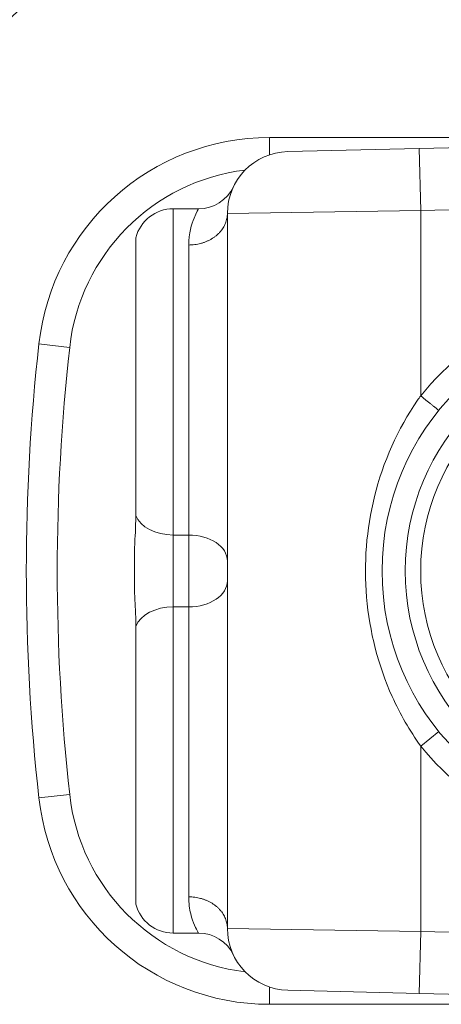
# Model space of a CAD drawing. Units: inches. Extents: x 0.5 to 49.8, y 0.5 to 38.3.
# Drawn here: x 41.9 to 42.2, y 23.4 to 24.1 of the extents above; entities that cross this region are included whole.
import ezdxf

# ---------------------------------------------------------------- set-up
doc = ezdxf.new("R2010")
doc.units = ezdxf.units.IN
doc.header["$LTSCALE"] = 4.571429
doc.header["$MEASUREMENT"] = 0
for name, color, linetype, lineweight in [('Dimension (ANSI)', 7, 'Continuous', 5), ('Hatch (ANSI)', 7, 'Continuous', 5), ('Visible (ANSI)', 7, 'Continuous', 5), ('Visible Narrow (ANSI)', 7, 'Continuous', 5)]:
    doc.layers.add(name, color=color, linetype=linetype, lineweight=lineweight)
doc.styles.add('Note Text (ANSI)', font='tahoma.ttf')
doc.dimstyles.new('Default (ANSI)', dxfattribs={"dimscale": 4.571429, "dimtxt": 0.045, "dimasz": 0.096, "dimexe": 0.063, "dimexo": 0.001, "dimgap": 0.031, "dimtad": 0, "dimtih": 1, "dimtoh": 1, "dimrnd": 1e-08, "dimzin": 4, "dimdsep": 46, "dimtxsty": 'Note Text (ANSI)', "dimblk": 'Filled-2', "dimcen": 0.09, "dimdle": 0.394, "dimclrd": 256, "dimclre": 256, "dimclrt": 256, "dimadec": 0, "dimazin": 1, "dimtfac": 2.666667, "dimtofl": 0, "dimtmove": 0, "dimatfit": 3, "dimldrblk": 'Filled-1', "dimfxl": 1, "dimtolj": 1, "dimtzin": 4, "dimlwd": -1, "dimlwe": -1, "dimarcsym": 0})

# ---------------------------------------------------------------- blocks, each defined once
blk = doc.blocks.new('Filled-2')
at = {"color": 0}
for p, q in [((0, 0), (-1, 0.1042)), ((-1, 0.1042), (-1, -0.1042)), ((-1, 0), (0, 0)), ((-1, -0.1042), (0, 0))]:
    blk.add_line(p, q, dxfattribs=at)
at = {"color": 0, "flags": 128}
blk.add_lwpolyline([(-1, -0.1042), (0, 0), (-1, 0.1042), (-1, -0.1042)], dxfattribs=at)
at = {"color": 0}
blk.add_solid([(-1, -0.1042), (0, 0), (-1, 0.1042), (-1, -0.1042)], dxfattribs=at)
blk = doc.blocks.new('*D27')
at = {"layer": 'Defpoints', "color": 0, "transparency": 16777216}
for p in [(44.78809, 26.30607), (41.52037, 24.5495), (44.78809, 18.56525)]:
    blk.add_point(p, dxfattribs=at)
at = {"layer": 'Dimension (ANSI)', "transparency": 16777216}
for p, q in [((41.52037, 24.55407), (41.52037, 26.59407)), ((44.78809, 18.56982), (44.78809, 26.59407)), ((41.95922, 26.30607), (42.6989, 26.30607)), ((44.34923, 26.30607), (43.60955, 26.30607))]:
    blk.add_line(p, q, dxfattribs=at)
at = {"layer": 'Dimension (ANSI)', "transparency": 16777216, "xscale": 0.4388571466718404, "yscale": 0.4388571466718404, "zscale": 0.4388571466718404, "rotation": 180}
blk.add_blockref('Filled-2', (41.52037, 26.30607), dxfattribs=at)
at = {"layer": 'Dimension (ANSI)', "transparency": 16777216, "xscale": 0.4388571466718404, "yscale": 0.4388571466718404, "zscale": 0.4388571466718404}
blk.add_blockref('Filled-2', (44.78809, 26.30607), dxfattribs=at)
at = {"layer": 'Dimension (ANSI)', "transparency": 16777216, "insert": (43.15423, 26.30607), "char_height": 0.205714, "attachment_point": 5, "style": 'Note Text (ANSI)'}
blk.add_mtext('\\A1; 3.27\\P[83]', dxfattribs=at)
blk = doc.blocks.new('Filled-1')
at = {"color": 0}
for p, q in [((0, 0), (-1, 0.1667)), ((-1, 0.1667), (-1, -0.1667)), ((-1, 0), (0, 0)), ((-1, -0.1667), (0, 0))]:
    blk.add_line(p, q, dxfattribs=at)
at = {"color": 0, "flags": 128}
blk.add_lwpolyline([(-1, -0.1667), (0, 0), (-1, 0.1667), (-1, -0.1667)], dxfattribs=at)
at = {"color": 0}
blk.add_solid([(-1, -0.1667), (0, 0), (-1, 0.1667), (-1, -0.1667)], dxfattribs=at)
blk = doc.blocks.new('*D28')
at = {"layer": 'Defpoints', "color": 0, "transparency": 16777216}
for p in [(41.23465, 24.5495), (40.562, 18.56525), (44.50237, 18.56525)]:
    blk.add_point(p, dxfattribs=at)
at = {"layer": 'Dimension (ANSI)', "transparency": 16777216}
for p, q in [((41.23008, 24.5495), (40.274, 24.5495)), ((40.562, 24.11064), (40.562, 22.00743)), ((40.562, 19.0041), (40.562, 21.10732)), ((44.4978, 18.56525), (40.274, 18.56525))]:
    blk.add_line(p, q, dxfattribs=at)
at = {"layer": 'Dimension (ANSI)', "transparency": 16777216, "xscale": 0.4388571466718404, "yscale": 0.4388571466718404, "zscale": 0.4388571466718404}
for p, rotation in [((40.562, 24.5495), 90), ((40.562, 18.56525), 270)]:
    blk.add_blockref('Filled-2', p, dxfattribs=dict(at, rotation=rotation))
at = {"layer": 'Dimension (ANSI)', "transparency": 16777216, "insert": (40.562, 21.55737), "char_height": 0.205714, "attachment_point": 5, "style": 'Note Text (ANSI)'}
blk.add_mtext('\\A1; 5.98\\P[152]', dxfattribs=at)

msp = doc.modelspace()

# ---------------------------------------------------------------- hatches: boundary and pattern name
at = {"layer": 'Hatch (ANSI)'}
h = msp.add_hatch(dxfattribs=at)
h.set_pattern_fill('ANSI31', color=256, scale=4.5714, angle=90, style=0)
edge = h.paths.add_edge_path()
edge.add_spline(control_points=[(44.21186, 25.26987), (44.21186, 25.27817), (44.21186, 25.28646), (44.21186, 25.30313), (44.21186, 25.3115), (44.21187, 25.31987)], knot_values=[-0.127, -0.127, -0.127, -0.127, -0.063783, -0.063783, 0, 0, 0, 0], degree=3, periodic=0)
edge.add_spline(control_points=[(44.21187, 25.31987), (44.21187, 25.32046), (44.2118, 25.32104), (44.21152, 25.32224), (44.21131, 25.32284), (44.21039, 25.32475), (44.20944, 25.32594), (44.20642, 25.3288), (44.20375, 25.33041), (44.19531, 25.33375), (44.1889, 25.33487), (44.18228, 25.33487)], knot_values=[-0.113871, -0.113871, -0.113871, -0.113871, -0.106914, -0.106914, -0.099398, -0.099398, -0.081829, -0.081829, -0.050414, -0.050414, 0, 0, 0, 0], degree=3, periodic=0)
edge.add_line((44.18228, 25.33487), (44.10647, 25.33487))
edge.add_line((44.10647, 25.33487), (44.10647, 25.42487))
edge.add_line((44.10647, 25.42487), (44.10647, 25.53487))
edge.add_line((44.10647, 25.53487), (43.53735, 25.53487))
edge.add_spline(control_points=[(43.53735, 25.53487), (43.4658, 25.53487), (43.39817, 25.53394), (43.2863, 25.5329), (43.25763, 25.53268), (43.21418, 25.53246), (43.20037, 25.53241), (43.17882, 25.53236), (43.17116, 25.53235), (43.157, 25.53234), (43.15052, 25.53234), (43.13626, 25.53235), (43.12851, 25.53237), (43.10644, 25.53242), (43.09222, 25.53247), (43.01155, 25.53289), (42.9466, 25.53366), (42.85073, 25.53456), (42.81014, 25.53487), (42.77111, 25.53487)], knot_values=[-1.836532, -1.836532, -1.836532, -1.836532, -1.286057, -1.286057, -1.085912, -1.085912, -0.991978, -0.991978, -0.940053, -0.940053, -0.896118, -0.896118, -0.843529, -0.843529, -0.746722, -0.746722, -0.297484, -0.297484, -0.000039, -0.000039, -0.000039, -0.000039], degree=3, periodic=0)
edge.add_line((42.77111, 25.53487), (42.20201, 25.53487))
edge.add_line((42.20201, 25.53487), (42.20201, 25.42487))
edge.add_line((42.20201, 25.42487), (42.20201, 25.33487))
edge.add_line((42.20201, 25.33487), (42.12611, 25.33487))
edge.add_spline(control_points=[(42.12611, 25.33487), (42.12242, 25.33487), (42.11865, 25.33452), (42.1109, 25.33294), (42.10721, 25.33163), (42.10221, 25.32883), (42.10054, 25.32756), (42.09841, 25.32522), (42.09766, 25.32414), (42.09677, 25.32196), (42.09655, 25.32093), (42.09655, 25.31987)], knot_values=[-0.071383, -0.071383, -0.071383, -0.071383, -0.053075, -0.053075, -0.032132, -0.032132, -0.01794, -0.01794, -0.008067, -0.008067, 0, 0, 0, 0], degree=3, periodic=0)
edge.add_line((42.09655, 25.31987), (42.09654, 25.26987))
edge.add_spline(control_points=[(42.09654, 25.26987), (42.09654, 25.26928), (42.09661, 25.26869), (42.09689, 25.26749), (42.09711, 25.26688), (42.09804, 25.26494), (42.09902, 25.26374), (42.10209, 25.26087), (42.10479, 25.25926), (42.11324, 25.25596), (42.11959, 25.25487), (42.12614, 25.25487)], knot_values=[-0.113851, -0.113851, -0.113851, -0.113851, -0.106856, -0.106856, -0.09929, -0.09929, -0.081536, -0.081536, -0.049915, -0.049915, -0.000014, -0.000014, -0.000014, -0.000014], degree=3, periodic=0)
edge.add_line((42.12614, 25.25487), (42.26682, 25.25487))
edge.add_line((42.26682, 25.25487), (42.26682, 25.21733))
edge.add_spline(control_points=[(42.26682, 25.21733), (42.26682, 25.21175), (42.26735, 25.20622), (42.26943, 25.19532), (42.27095, 25.19003), (42.27292, 25.18487)], knot_values=[-0.086118, -0.086118, -0.086118, -0.086118, -0.043648, -0.043648, -0.001599, -0.001599, -0.001599, -0.001599], degree=3, periodic=0)
edge.add_line((42.27292, 25.18487), (44.03553, 25.18487))
edge.add_spline(control_points=[(44.03553, 25.18487), (44.0375, 25.19003), (44.03902, 25.19532), (44.0411, 25.20622), (44.04163, 25.21175), (44.04163, 25.21733)], knot_values=[-0.084506, -0.084506, -0.084506, -0.084506, -0.042459, -0.042459, 0, 0, 0, 0], degree=3, periodic=0)
edge.add_line((44.04163, 25.21733), (44.04164, 25.25487))
edge.add_line((44.04164, 25.25487), (44.18229, 25.25487))
edge.add_spline(control_points=[(44.18229, 25.25487), (44.18602, 25.25487), (44.18982, 25.25523), (44.19757, 25.25682), (44.20124, 25.25813), (44.20601, 25.2608), (44.20776, 25.26205), (44.21001, 25.26452), (44.21076, 25.26561), (44.21165, 25.26779), (44.21187, 25.26881), (44.21186, 25.26987)], knot_values=[-0.082126, -0.082126, -0.082126, -0.082126, -0.059284, -0.059284, -0.033533, -0.033533, -0.017928, -0.017928, -0.008065, -0.008065, 0, 0, 0, 0], degree=3, periodic=0)
edge = h.paths.add_edge_path()
edge.add_spline(control_points=[(42.09654, 17.84487), (42.09654, 17.83657), (42.09654, 17.82828), (42.09654, 17.81161), (42.09654, 17.80324), (42.09655, 17.79487)], knot_values=[-0.127001, -0.127001, -0.127001, -0.127001, -0.063783, -0.063783, -0.000001, -0.000001, -0.000001, -0.000001], degree=3, periodic=0)
edge.add_spline(control_points=[(42.09655, 17.79487), (42.09655, 17.79428), (42.09662, 17.79369), (42.0969, 17.79249), (42.09711, 17.79188), (42.09805, 17.78995), (42.09902, 17.78875), (42.10209, 17.78587), (42.1048, 17.78426), (42.11324, 17.78096), (42.11959, 17.77987), (42.12614, 17.77987)], knot_values=[-0.113834, -0.113834, -0.113834, -0.113834, -0.106844, -0.106844, -0.099282, -0.099282, -0.081537, -0.081537, -0.049911, -0.049911, -0.00002, -0.00002, -0.00002, -0.00002], degree=3, periodic=0)
edge.add_line((42.12614, 17.77987), (42.20209, 17.77987))
edge.add_line((42.20209, 17.77987), (42.20209, 17.67987))
edge.add_line((42.20209, 17.67987), (42.20209, 17.57987))
edge.add_line((42.20209, 17.57987), (42.7711, 17.57987))
edge.add_spline(control_points=[(42.7711, 17.57987), (42.84265, 17.57987), (42.91028, 17.58081), (43.02216, 17.58184), (43.05083, 17.58206), (43.09428, 17.58228), (43.10808, 17.58233), (43.12963, 17.58238), (43.13729, 17.58239), (43.15145, 17.5824), (43.15793, 17.5824), (43.17219, 17.58239), (43.17994, 17.58238), (43.20201, 17.58233), (43.21623, 17.58227), (43.2969, 17.58185), (43.36185, 17.58109), (43.45772, 17.58018), (43.49831, 17.57987), (43.53734, 17.57987)], knot_values=[-1.836532, -1.836532, -1.836532, -1.836532, -1.286057, -1.286057, -1.085912, -1.085912, -0.991978, -0.991978, -0.940053, -0.940053, -0.896118, -0.896118, -0.843529, -0.843529, -0.746722, -0.746722, -0.297483, -0.297483, -0.000039, -0.000039, -0.000039, -0.000039], degree=3, periodic=0)
edge.add_line((43.53734, 17.57987), (44.10636, 17.57987))
edge.add_line((44.10636, 17.57987), (44.10636, 17.67987))
edge.add_line((44.10636, 17.67987), (44.10636, 17.77987))
edge.add_line((44.10636, 17.77987), (44.18231, 17.77987))
edge.add_spline(control_points=[(44.18231, 17.77987), (44.18602, 17.77987), (44.18979, 17.78022), (44.19755, 17.78181), (44.20124, 17.78311), (44.20625, 17.78591), (44.20791, 17.78719), (44.21004, 17.78952), (44.21079, 17.79061), (44.21168, 17.79279), (44.2119, 17.79381), (44.21191, 17.79487)], knot_values=[-0.071427, -0.071427, -0.071427, -0.071427, -0.053065, -0.053065, -0.032121, -0.032121, -0.017932, -0.017932, -0.008063, -0.008063, 0, 0, 0, 0], degree=3, periodic=0)
edge.add_line((44.21191, 17.79487), (44.21191, 17.84487))
edge.add_spline(control_points=[(44.21191, 17.84487), (44.21191, 17.84547), (44.21184, 17.84605), (44.21156, 17.84726), (44.21134, 17.84786), (44.21041, 17.8498), (44.20943, 17.851), (44.20636, 17.85387), (44.20366, 17.85548), (44.19521, 17.85878), (44.18886, 17.85987), (44.18232, 17.85987)], knot_values=[-0.113833, -0.113833, -0.113833, -0.113833, -0.106838, -0.106838, -0.099272, -0.099272, -0.081517, -0.081517, -0.049896, -0.049896, -0.000001, -0.000001, -0.000001, -0.000001], degree=3, periodic=0)
edge.add_line((44.18232, 17.85987), (44.04147, 17.85987))
edge.add_line((44.04147, 17.85987), (44.04148, 17.89742))
edge.add_spline(control_points=[(44.04148, 17.89742), (44.04148, 17.90299), (44.04094, 17.90853), (44.03886, 17.91942), (44.03733, 17.92472), (44.03537, 17.92987)], knot_values=[-0.08612, -0.08612, -0.08612, -0.08612, -0.043652, -0.043652, -0.001597, -0.001597, -0.001597, -0.001597], degree=3, periodic=0)
edge.add_line((44.03537, 17.92987), (42.27308, 17.92987))
edge.add_spline(control_points=[(42.27308, 17.92987), (42.27112, 17.92472), (42.26959, 17.91942), (42.26751, 17.90852), (42.26698, 17.90299), (42.26698, 17.89742)], knot_values=[-0.084506, -0.084506, -0.084506, -0.084506, -0.042459, -0.042459, 0, 0, 0, 0], degree=3, periodic=0)
edge.add_line((42.26698, 17.89742), (42.26698, 17.85987))
edge.add_line((42.26698, 17.85987), (42.12614, 17.85987))
edge.add_spline(control_points=[(42.12614, 17.85987), (42.12243, 17.85987), (42.11865, 17.85952), (42.1109, 17.85794), (42.1072, 17.85663), (42.1022, 17.85383), (42.10053, 17.85256), (42.0984, 17.85022), (42.09765, 17.84914), (42.09676, 17.84696), (42.09654, 17.84593), (42.09654, 17.84487)], knot_values=[-0.071431, -0.071431, -0.071431, -0.071431, -0.053071, -0.053071, -0.032129, -0.032129, -0.017938, -0.017938, -0.008066, -0.008066, 0, 0, 0, 0], degree=3, periodic=0)

# ---------------------------------------------------------------- linework, layer by layer
at = {"layer": 'Visible (ANSI)'}
for p, q in [((42.25923, 23.99737), (42.10646, 23.99737)), ((42.49923, 23.99737), (42.20327, 23.99032)), ((42.11827, 23.9883), (42.20327, 23.99032)), ((42.06059, 23.95137), (42.04423, 23.95137)), ((42.07923, 23.94831), (42.07923, 23.48643)), ((42.02002, 23.93262), (42.02002, 23.7532)), ((42.01923, 23.7293), (42.01923, 23.70544)), ((42.02002, 23.68154), (42.02002, 23.50212)), ((42.06059, 23.48337), (42.04423, 23.48337)), ((42.20327, 23.44442), (42.11827, 23.44644)), ((42.20327, 23.44442), (42.49923, 23.43737)), ((42.10646, 23.43737), (42.25923, 23.43737))]:
    msp.add_line(p, q, dxfattribs=at)
for centre, radius, start, end in [((42.10646, 23.84737), 0.15, 90, 173.63156), ((42.11923, 23.94831), 0.04, 91.3639, 180), ((42.06059, 23.97637), 0.025, 270, 334.426), ((42.04423, 23.92637), 0.025, 90, 165.52249), ((42.34423, 23.71737), 0.165, 90, 270), ((43.27123, 23.71737), 1.322, 173.63156, 186.36844), ((42.10646, 23.58737), 0.15, 186.36844, 270), ((42.04423, 23.50837), 0.025, 194.47751, 270), ((42.06059, 23.45837), 0.025, 25.574, 90), ((42.11923, 23.48643), 0.04, 180, 268.6361)]:
    msp.add_arc(centre, radius, start, end, dxfattribs=at)
for points, knots in [([(42.01923, 23.7293), (42.01923, 23.72934), (42.01923, 23.72939), (42.01923, 23.73104), (42.01926, 23.73264), (42.01948, 23.73874), (42.02002, 23.74514), (42.02002, 23.7532)], [-0.00041815, -0.00041815, -0.00041815, -0.00041815, 0, 0, 0.01489088, 0.01489088, 0.05746518, 0.05746518, 0.05746518, 0.05746518]), ([(42.02002, 23.68154), (42.02002, 23.68955), (42.0195, 23.69581), (42.01927, 23.70175), (42.01923, 23.70352), (42.01923, 23.70535), (42.01923, 23.7054), (42.01923, 23.70544)], [0.0322915, 0.0322915, 0.0322915, 0.0322915, 0.1305355, 0.1305355, 0.1716075, 0.1716075, 0.1726469, 0.1726469, 0.1726469, 0.1726469])]:
    msp.add_open_spline(points, degree=3, knots=knots, dxfattribs=at)
at = {"layer": 'Visible Narrow (ANSI)'}
for p, q in [((42.10646, 23.98622), (42.10646, 23.99737)), ((42.20423, 23.95034), (42.20327, 23.99032)), ((42.20423, 23.95034), (42.49923, 23.95736)), ((42.04423, 23.95137), (42.04423, 23.74059)), ((42.20423, 23.95034), (42.07923, 23.94831)), ((42.20423, 23.83051), (42.20423, 23.95034)), ((42.05423, 23.74059), (42.05423, 23.92796)), ((41.97726, 23.86179), (41.95738, 23.86401)), ((42.04423, 23.69416), (42.04423, 23.74059)), ((42.05423, 23.74059), (42.04423, 23.74059)), ((42.05423, 23.74059), (42.05423, 23.69416)), ((42.04423, 23.69416), (42.04423, 23.48337)), ((42.05423, 23.69416), (42.04423, 23.69416)), ((42.05423, 23.50678), (42.05423, 23.69416)), ((42.21589, 23.61366), (42.20423, 23.60423)), ((42.20423, 23.48441), (42.20423, 23.60423)), ((41.97726, 23.57295), (41.95738, 23.57073)), ((42.07923, 23.48643), (42.20423, 23.48441)), ((42.20423, 23.48441), (42.20327, 23.44442)), ((42.49923, 23.47738), (42.20423, 23.48441)), ((42.10646, 23.44852), (42.10646, 23.43737))]:
    msp.add_line(p, q, dxfattribs=at)
for centre, radius, start, end in [((41.52037, 24.5495), 0.63304, 291.72062, 29.53194), ((42.10646, 23.84737), 0.13, 96.93256, 173.63156), ((42.34423, 23.71737), 0.18, 90, 141.05756), ((42.34423, 23.71737), 0.15, 90, 270), ((43.27123, 23.71737), 1.302, 173.63156, 186.36844), ((42.34423, 23.71737), 0.14, 90, 270), ((42.34423, 23.71737), 0.18, 218.94244, 270), ((42.10646, 23.58737), 0.13, 186.36844, 263.06743)]:
    msp.add_arc(centre, radius, start, end, dxfattribs=at)
for centre, major_axis, start_param, end_param in [((42.04423, 23.75741), (-0.025, 0), 0.25268, 1.570796), ((42.05423, 23.72376), (0.025, 0), 0, 1.570796), ((42.05423, 23.71098), (0.025, 0), 4.712389, 6.283185), ((42.04423, 23.67733), (-0.025, 0), 4.712389, 6.030505)]:
    msp.add_ellipse(centre, major_axis=major_axis, ratio=0.672897, start_param=start_param, end_param=end_param, dxfattribs=at)
for points, knots in [([(42.06058, 23.95137), (42.06053, 23.95136), (42.05927, 23.94932), (42.05606, 23.94141), (42.05423, 23.93551), (42.05423, 23.92796)], [0.60257, 0.60257, 0.60257, 0.60257, 0.7216806, 0.7216806, 0.8404633, 0.8404633, 0.8404633, 0.8404633]), ([(42.05423, 23.92796), (42.05488, 23.92796), (42.05553, 23.92798), (42.05684, 23.92806), (42.05749, 23.92812), (42.05878, 23.92829), (42.05943, 23.9284), (42.0607, 23.92864), (42.06133, 23.92879), (42.06257, 23.92912), (42.06319, 23.9293), (42.0644, 23.92971), (42.06499, 23.92993), (42.06616, 23.93042), (42.06673, 23.93068), (42.06785, 23.93124), (42.06839, 23.93153), (42.06945, 23.93216), (42.06996, 23.93249), (42.07096, 23.93318), (42.07144, 23.93354), (42.07237, 23.9343), (42.07281, 23.93469), (42.07366, 23.9355), (42.07407, 23.93592), (42.07484, 23.93678), (42.0752, 23.93722), (42.07588, 23.93813), (42.0762, 23.9386), (42.0768, 23.93955), (42.07707, 23.94003), (42.07757, 23.94102), (42.0778, 23.94152), (42.0782, 23.94253), (42.07838, 23.94304), (42.07869, 23.94408), (42.07882, 23.9446), (42.07902, 23.94565), (42.0791, 23.94618), (42.0792, 23.94725), (42.07923, 23.94778), (42.07923, 23.94831)], [-0.09976025, -0.09976025, -0.09976025, -0.09976025, -0.09477046, -0.09477046, -0.08978255, -0.08978255, -0.08479463, -0.08479463, -0.07980671, -0.07980671, -0.07481879, -0.07481879, -0.06983087, -0.06983087, -0.06484295, -0.06484295, -0.05985503, -0.05985503, -0.05486711, -0.05486711, -0.04987919, -0.04987919, -0.04489127, -0.04489127, -0.03990335, -0.03990335, -0.03491543, -0.03491543, -0.02992752, -0.02992752, -0.0249396, -0.0249396, -0.01995168, -0.01995168, -0.01496376, -0.01496376, -0.00997584, -0.00997584, -0.00498792, -0.00498792, 0, 0, 0, 0]), ([(42.20423, 23.83051), (42.20354, 23.82956), (42.20286, 23.8286), (42.18943, 23.80919), (42.17989, 23.78789), (42.16912, 23.74429), (42.16739, 23.72209), (42.17111, 23.67817), (42.17682, 23.65607), (42.19088, 23.6249), (42.1971, 23.61411), (42.20423, 23.60423)], [-1.264147, -1.264147, -1.264147, -1.264147, -1.2548207, -1.2548207, -1.077065, -1.077065, -0.9106922, -0.9106922, -0.7407628, -0.7407628, -0.6439789, -0.6439789, -0.6439789, -0.6439789]), ([(42.21589, 23.82108), (42.21589, 23.82108), (42.21588, 23.82109), (42.21583, 23.82113), (42.2158, 23.82116), (42.2157, 23.82123), (42.21564, 23.82128), (42.2155, 23.8214), (42.21542, 23.82147), (42.21523, 23.82162), (42.21512, 23.8217), (42.21489, 23.82189), (42.21476, 23.822), (42.21448, 23.82222), (42.21433, 23.82234), (42.21401, 23.8226), (42.21384, 23.82274), (42.21348, 23.82303), (42.2133, 23.82318), (42.2129, 23.8235), (42.21269, 23.82367), (42.21226, 23.82402), (42.21203, 23.8242), (42.21157, 23.82457), (42.21133, 23.82477), (42.21084, 23.82517), (42.21058, 23.82537), (42.21006, 23.82579), (42.20979, 23.82601), (42.20925, 23.82645), (42.20897, 23.82667), (42.20841, 23.82713), (42.20812, 23.82736), (42.20754, 23.82783), (42.20725, 23.82807), (42.20665, 23.82855), (42.20635, 23.82879), (42.20575, 23.82928), (42.20545, 23.82952), (42.20484, 23.83001), (42.20453, 23.83026), (42.20423, 23.83051)], [-0.05985503, -0.05985503, -0.05985503, -0.05985503, -0.05686228, -0.05686228, -0.05386953, -0.05386953, -0.05087678, -0.05087678, -0.04788402, -0.04788402, -0.04489127, -0.04489127, -0.04189852, -0.04189852, -0.03890577, -0.03890577, -0.03591302, -0.03591302, -0.03292027, -0.03292027, -0.02992752, -0.02992752, -0.02693476, -0.02693476, -0.02394201, -0.02394201, -0.02094926, -0.02094926, -0.01795651, -0.01795651, -0.01496376, -0.01496376, -0.01197101, -0.01197101, -0.00897825, -0.00897825, -0.0059855, -0.0059855, -0.00299275, -0.00299275, 0, 0, 0, 0]), ([(42.05423, 23.50678), (42.05488, 23.50678), (42.05553, 23.50676), (42.05684, 23.50668), (42.05749, 23.50662), (42.05878, 23.50645), (42.05943, 23.50635), (42.0607, 23.5061), (42.06133, 23.50595), (42.06257, 23.50562), (42.06319, 23.50544), (42.0644, 23.50503), (42.06499, 23.50481), (42.06616, 23.50432), (42.06673, 23.50406), (42.06785, 23.50351), (42.06839, 23.50321), (42.06945, 23.50258), (42.06996, 23.50225), (42.07096, 23.50156), (42.07144, 23.5012), (42.07237, 23.50045), (42.07281, 23.50005), (42.07366, 23.49924), (42.07407, 23.49883), (42.07484, 23.49796), (42.0752, 23.49752), (42.07588, 23.49661), (42.0762, 23.49615), (42.0768, 23.4952), (42.07707, 23.49471), (42.07757, 23.49373), (42.0778, 23.49323), (42.0782, 23.49221), (42.07838, 23.4917), (42.07869, 23.49066), (42.07882, 23.49014), (42.07902, 23.48909), (42.0791, 23.48856), (42.0792, 23.4875), (42.07923, 23.48696), (42.07923, 23.48643)], [-0.09975895, -0.09975895, -0.09975895, -0.09975895, -0.09477046, -0.09477046, -0.08978255, -0.08978255, -0.08479463, -0.08479463, -0.07980671, -0.07980671, -0.07481879, -0.07481879, -0.06983087, -0.06983087, -0.06484295, -0.06484295, -0.05985503, -0.05985503, -0.05486711, -0.05486711, -0.04987919, -0.04987919, -0.04489127, -0.04489127, -0.03990335, -0.03990335, -0.03491543, -0.03491543, -0.02992752, -0.02992752, -0.0249396, -0.0249396, -0.01995168, -0.01995168, -0.01496376, -0.01496376, -0.00997584, -0.00997584, -0.00498792, -0.00498792, 0, 0, 0, 0]), ([(42.05423, 23.50678), (42.05423, 23.50261), (42.05479, 23.49898), (42.05703, 23.48987), (42.05917, 23.48595), (42.06041, 23.48368), (42.06057, 23.48337), (42.06056, 23.48337)], [-0.8384605, -0.8384605, -0.8384605, -0.8384605, -0.773341, -0.773341, -0.6473651, -0.6473651, -0.6012253, -0.6012253, -0.6012253, -0.6012253])]:
    msp.add_open_spline(points, degree=3, knots=knots, dxfattribs=at)

# ---------------------------------------------------------------- dimensions: what is measured, and where the dimension line sits
at = {"layer": 'Dimension (ANSI)'}
for base, p1, p2, angle, text, override, picture, middle in [((44.78809, 26.30607), (41.52037, 24.5495), (44.78809, 18.56525), 180, ' <>\\X[83]', {"dimgap": 0.031, "dimtih": 0, "dimtoh": 0, "dimdec": 2, "dimpost": '\\X', "dimtol": 0, "dimlim": 0, "dimtp": 0, "dimtm": 0, "dimtdec": 2, "dimatfit": 1}, '*D27', (43.15423, 26.30607)), ((40.562, 18.56525), (41.23465, 24.5495), (44.50237, 18.56525), 90, ' <>\\X[152]', {"dimgap": 0.031, "dimdec": 2, "dimpost": '\\X', "dimtol": 0, "dimlim": 0, "dimtp": 0, "dimtm": 0, "dimtdec": 2, "dimatfit": 1}, '*D28', (40.562, 21.55737))]:
    dim = msp.add_linear_dim(base=base, p1=p1, p2=p2, angle=angle, text=text, dimstyle='Default (ANSI)', override=override, dxfattribs=at)
    dim.commit()
    dim.dimension.update_dxf_attribs({"geometry": picture, "text_midpoint": middle, "dimtype": 160})

doc.saveas('drawing.dxf')
